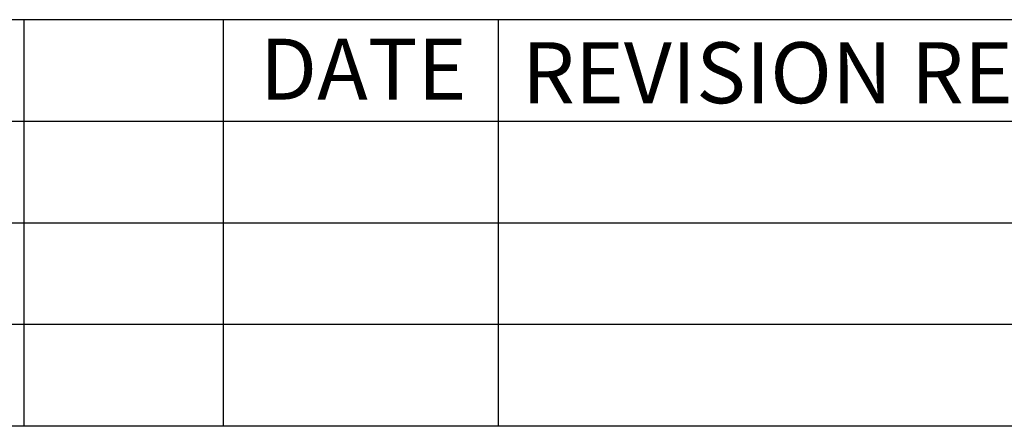
# Model space of a CAD drawing. Extents: x 1332 to 2527, y -1470 to -191.
# Drawn here: x 2212 to 2261, y -356 to -336 of the extents above; entities that cross this region are included whole.
import ezdxf

# ---------------------------------------------------------------- set-up
doc = ezdxf.new("R2010")
doc.units = 0
doc.header["$LTSCALE"] = 6
doc.header["$MEASUREMENT"] = 0
doc.layers.add('A5', color=136, linetype='CONTINUOUS')
doc.styles.add('CHINA', font='simplex.shx', dxfattribs={"bigfont": 'chineset.shx'})

msp = doc.modelspace()

# ---------------------------------------------------------------- linework, layer by layer
at = {"layer": 'A5', "color": 136}
for p, q in [((2309.052, -335.843), (2115.515, -335.843)), ((2212.483, -335.843), (2212.483, -355.843)), ((2222.283, -335.843), (2222.283, -355.843)), ((2235.795, -335.843), (2235.795, -355.843)), ((2309.052, -340.843), (2115.515, -340.843)), ((2309.052, -345.843), (2115.515, -345.843)), ((2309.052, -350.843), (2115.515, -350.843)), ((2309.052, -355.843), (2115.515, -355.843))]:
    msp.add_line(p, q, dxfattribs=at)

# ---------------------------------------------------------------- texts
at = {"layer": 'A5', "color": 140, "style": 'CHINA'}
for s, p in [('DATE', (2224.084, -339.776)), ('REVISION RECORD', (2236.963, -339.952))]:
    msp.add_text(s, height=3, dxfattribs=at).set_placement(p)

doc.saveas('drawing.dxf')
